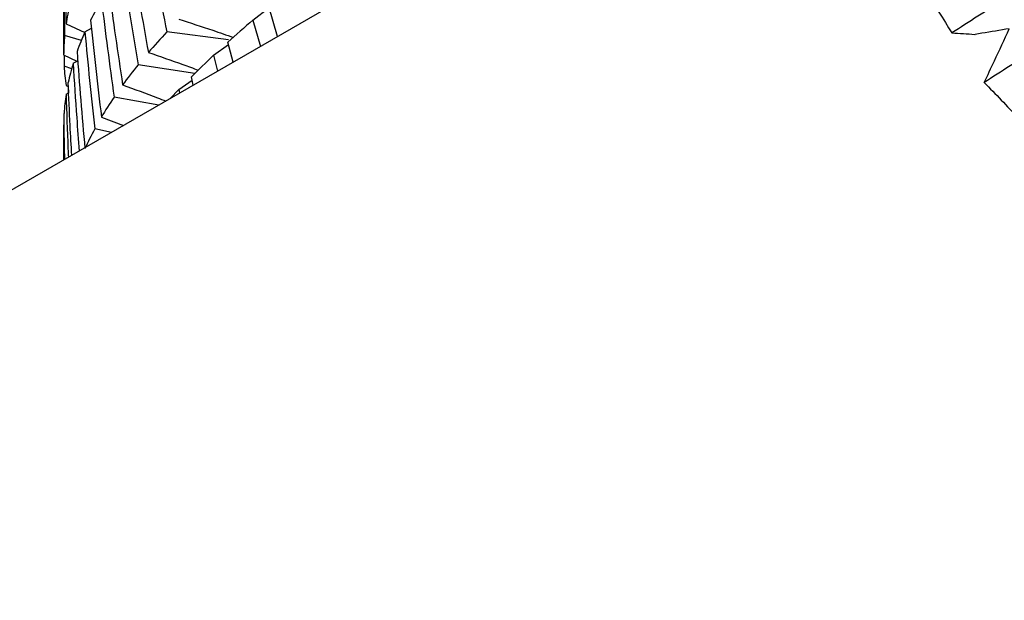
# Paper-space layout '_Isometric' of a CAD drawing. Units: inches. Extents: x -3.99 to 0.98, y -0.73 to 5.38.
# Drawn here: x -0.7 to -0.43, y 4.32 to 4.48 of the extents above; entities that cross this region are included whole.
import ezdxf

# ---------------------------------------------------------------- set-up
doc = ezdxf.new("R2010")
doc.units = ezdxf.units.IN
doc.header["$MEASUREMENT"] = 0

psp = doc.layouts.new('_Isometric')

# ---------------------------------------------------------------- linework, layer by layer
at = {"color": 7, "linetype": 'Continuous', "lineweight": 25}
for p, q in [((-0.55951, 4.52019), (-2.14994, 3.60206)), ((-0.68898, 4.50694), (-0.68898, 4.47463)), ((-0.62971, 4.47967), (-0.63212, 4.48798)), ((-0.63653, 4.48424), (-0.63203, 4.48769)), ((-0.68832, 4.48317), (-0.68312, 4.48077)), ((-0.63653, 4.48424), (-0.63448, 4.47691)), ((-0.68405, 4.47855), (-0.68872, 4.47995)), ((-0.68308, 4.48095), (-0.68127, 4.48197)), ((-0.64327, 4.47881), (-0.6604, 4.481)), ((-0.64743, 4.47449), (-0.64331, 4.47749)), ((-0.64203, 4.47256), (-0.64347, 4.47813)), ((-0.68898, 4.47463), (-0.6853, 4.47284)), ((-0.68883, 4.47456), (-0.68888, 4.47143)), ((-0.64743, 4.47449), (-0.64633, 4.47008)), ((-0.68635, 4.47227), (-0.68508, 4.47296)), ((-0.65267, 4.46944), (-0.66834, 4.47186)), ((-0.68675, 4.47072), (-0.68888, 4.47143)), ((-0.68832, 4.46612), (-0.68768, 4.46579)), ((-0.65709, 4.46501), (-0.65338, 4.46758)), ((-0.65306, 4.46619), (-0.6536, 4.46854)), ((-0.68832, 4.46368), (-0.6876, 4.46405)), ((-0.68764, 4.4649), (-0.68768, 4.464)), ((-0.65943, 4.46251), (-0.65709, 4.46501)), ((-0.65709, 4.46501), (-0.65687, 4.46399)), ((-0.66263, 4.46066), (-0.675, 4.46291)), ((-0.68898, 4.45517), (-0.68898, 4.44546)), ((-0.68898, 4.45517), (-0.68893, 4.44548)), ((-0.67851, 4.45738), (-0.67244, 4.455)), ((-0.67575, 4.45309), (-0.68038, 4.45407))]:
    psp.add_line(p, q, dxfattribs=at)
for points in [[(-0.68888, 4.51016), (-0.68878, 4.50116), (-0.68859, 4.49217), (-0.68832, 4.48317)], [(-0.6655, 4.50758), (-0.66388, 4.4987), (-0.66218, 4.48984), (-0.6604, 4.481)], [(-0.68898, 4.50694), (-0.68898, 4.49794), (-0.68889, 4.48894), (-0.68872, 4.47995)], [(-0.67011, 4.50191), (-0.66865, 4.49301), (-0.66712, 4.48413), (-0.6655, 4.47527)], [(-0.45706, 4.50391), (-0.45238, 4.49613), (-0.44765, 4.48839), (-0.44287, 4.4807)], [(-0.67264, 4.49853), (-0.67129, 4.48962), (-0.66986, 4.48073), (-0.66834, 4.47186)], [(-0.67645, 4.493), (-0.67527, 4.48409), (-0.674, 4.47518), (-0.67264, 4.46627)], [(-0.68725, 4.48854), (-0.68769, 4.48675), (-0.68805, 4.48496), (-0.68832, 4.48317)], [(-0.67851, 4.48969), (-0.67959, 4.48787), (-0.6806, 4.48605), (-0.68151, 4.48423)], [(-0.67851, 4.48969), (-0.67742, 4.48077), (-0.67626, 4.47184), (-0.675, 4.46291)], [(-0.42834, 4.49), (-0.43324, 4.48686), (-0.43808, 4.48375), (-0.44287, 4.4807)], [(-0.68151, 4.48423), (-0.6806, 4.47528), (-0.67959, 4.46633), (-0.67851, 4.45738)], [(-0.63653, 4.48424), (-0.63892, 4.48219), (-0.64124, 4.48015), (-0.64347, 4.47813)], [(-0.68872, 4.47995), (-0.68889, 4.47817), (-0.68898, 4.47639), (-0.68898, 4.47463)], [(-0.68308, 4.48095), (-0.6839, 4.47914), (-0.68463, 4.47733), (-0.68528, 4.47553)], [(-0.68308, 4.48095), (-0.68227, 4.47198), (-0.68137, 4.46302), (-0.68038, 4.45407)], [(-0.6604, 4.481), (-0.66218, 4.47907), (-0.66388, 4.47716), (-0.6655, 4.47527)], [(-0.68528, 4.47553), (-0.68463, 4.46655), (-0.6839, 4.45757), (-0.68308, 4.44861)], [(-0.64743, 4.47449), (-0.64956, 4.47249), (-0.65162, 4.47051), (-0.6536, 4.46854)], [(-0.41942, 4.47624), (-0.42431, 4.4731), (-0.42915, 4.47), (-0.43393, 4.46695)], [(-0.68635, 4.47227), (-0.6869, 4.47047), (-0.68736, 4.46868), (-0.68773, 4.4669)], [(-0.66834, 4.47186), (-0.66986, 4.47), (-0.67129, 4.46813), (-0.67264, 4.46627)], [(-0.68888, 4.47143), (-0.68878, 4.46967), (-0.68859, 4.4679), (-0.68832, 4.46612)], [(-0.68832, 4.46368), (-0.68859, 4.4619), (-0.68878, 4.46013), (-0.68888, 4.45837)], [(-0.675, 4.46291), (-0.67625, 4.46106), (-0.67742, 4.45922), (-0.67851, 4.45738)], [(-0.68038, 4.45407), (-0.68137, 4.45224), (-0.68227, 4.45042), (-0.68308, 4.44861)]]:
    psp.add_open_spline(points, degree=3, dxfattribs=at)
for points, knots in [([(-0.65709, 4.48451), (-0.65394, 4.48349), (-0.64887, 4.48185), (-0.64387, 4.4801), (-0.64198, 4.47944)], [0, 0, 0, 0, 0.6218641, 1, 1, 1, 1]), ([(-0.44287, 4.4807), (-0.44074, 4.48058), (-0.43862, 4.48044), (-0.43651, 4.48027), (-0.43649, 4.48026), (-0.43646, 4.48026), (-0.43644, 4.48026)], [0, 0, 0, 0, 0.0002921836, 0.0002921836, 0.0002921836, 0.0002957049, 0.0002957049, 0.0002957049, 0.0002957049]), ([(-0.42698, 4.48184), (-0.42951, 4.48143), (-0.43204, 4.481), (-0.43457, 4.48058), (-0.43519, 4.48047), (-0.43581, 4.48037), (-0.43644, 4.48026)], [0, 0, 0, 0, 0.0002173345, 0.0002173345, 0.0002173345, 0.0002707532, 0.0002707532, 0.0002707532, 0.0002707532]), ([(-0.43393, 4.46695), (-0.43296, 4.46895), (-0.43201, 4.47094), (-0.43108, 4.47293), (-0.42968, 4.47591), (-0.42831, 4.47888), (-0.42698, 4.48184)], [0, 0, 0, 0, 0.0002173386, 0.0002173386, 0.0002173386, 0.0005429532, 0.0005429532, 0.0005429532, 0.0005429532]), ([(-0.6655, 4.47527), (-0.66231, 4.47418), (-0.65768, 4.47259), (-0.65311, 4.47091), (-0.65169, 4.47038)], [0, 0, 0, 0, 0.689335, 1, 1, 1, 1]), ([(-0.68635, 4.47227), (-0.68604, 4.46724), (-0.68553, 4.45913), (-0.6849, 4.45102), (-0.68466, 4.44795)], [0, 0, 0, 0, 0.620175, 1, 1, 1, 1]), ([(-0.68673, 4.44675), (-0.68689, 4.44951), (-0.68727, 4.45623), (-0.68756, 4.46295), (-0.68773, 4.4669)], [0, 0, 0, 0, 0.411407, 1, 1, 1, 1]), ([(-0.67264, 4.46627), (-0.66942, 4.4651), (-0.6654, 4.46364), (-0.66144, 4.4621), (-0.66067, 4.4618)], [0, 0, 0, 0, 0.804664, 1, 1, 1, 1]), ([(-0.43393, 4.46695), (-0.43074, 4.46375), (-0.42759, 4.46046), (-0.4214, 4.45367), (-0.41834, 4.45017), (-0.41536, 4.44659)], [0, 0, 0, 0, 0.5, 0.5, 1, 1, 1, 1]), ([(-0.68832, 4.46368), (-0.68816, 4.45865), (-0.68798, 4.45282), (-0.68771, 4.447), (-0.68768, 4.44621)], [0, 0, 0, 0, 0.863766, 1, 1, 1, 1]), ([(-0.68868, 4.44563), (-0.68868, 4.44593), (-0.68879, 4.45017), (-0.68884, 4.45442), (-0.68888, 4.45837)], [0, 0, 0, 0, 0.0699156, 1, 1, 1, 1])]:
    psp.add_open_spline(points, degree=3, knots=knots, dxfattribs=at)

doc.saveas('drawing.dxf')
